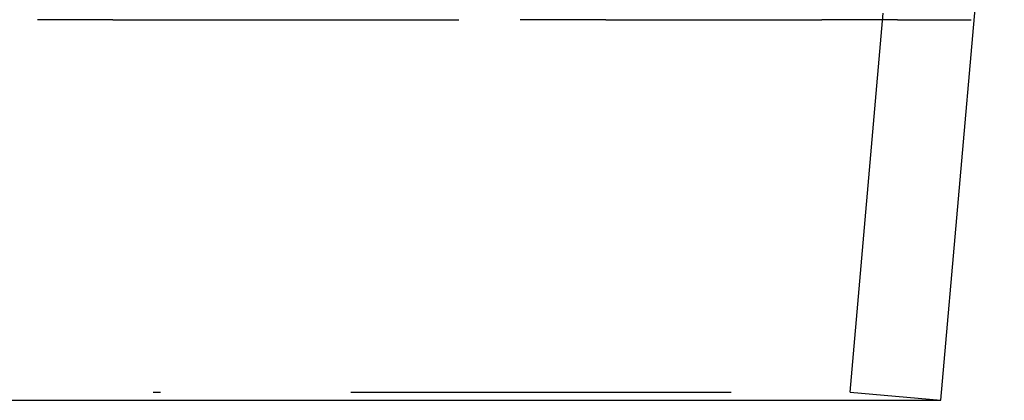
# Model space of a CAD drawing. Extents: x -58 to 58, y -158 to 200.
# Drawn here: x 38 to 51, y 0 to 5 of the extents above; entities that cross this region are included whole.
import ezdxf

# ---------------------------------------------------------------- set-up
doc = ezdxf.new("R2010")
doc.units = 0
doc.header["$LTSCALE"] = 10
doc.linetypes.add('STRICHPUNKT', pattern=[1, 0.5, -0.25, 0, -0.25])
doc.layers.get('0').update_dxf_attribs({"linetype": 'CONTINUOUS'})
doc.layers.add('BEM', color=7, linetype='CONTINUOUS')

# ---------------------------------------------------------------- blocks, each defined once
blk = doc.blocks.new('A$C654125C1')
at = {"color": 1, "linetype": 'STRICHPUNKT', "extrusion": (2e-16, 1, -2e-16)}
for p, q in [((48.73, 0.105), (49.562, 9.617)), ((39.044, 5), (38.05, 5)), ((45.523, 5), (44.393, 5)), ((49.355, 5), (48.359, 5)), ((-48.73, 0.105), (48.73, 0.105)), ((48.73, 0.105), (49.925, 0))]:
    blk.add_line(p, q, dxfattribs=at)
at = {"color": 3, "linetype": 'CONTINUOUS', "extrusion": (2e-16, 1, -2e-16)}
for p, q in [((49.925, 0), (50.757, 9.513)), ((39.044, 5), (43.589, 5)), ((45.523, 5), (48.359, 5)), ((49.355, 5), (50.32, 5)), ((-49.925, 0), (49.925, 0))]:
    blk.add_line(p, q, dxfattribs=at)

msp = doc.modelspace()

# ---------------------------------------------------------------- block references
at = {"layer": 'BEM'}
msp.add_blockref('A$C654125C1', (0, 0), dxfattribs=at)

doc.saveas('drawing.dxf')
